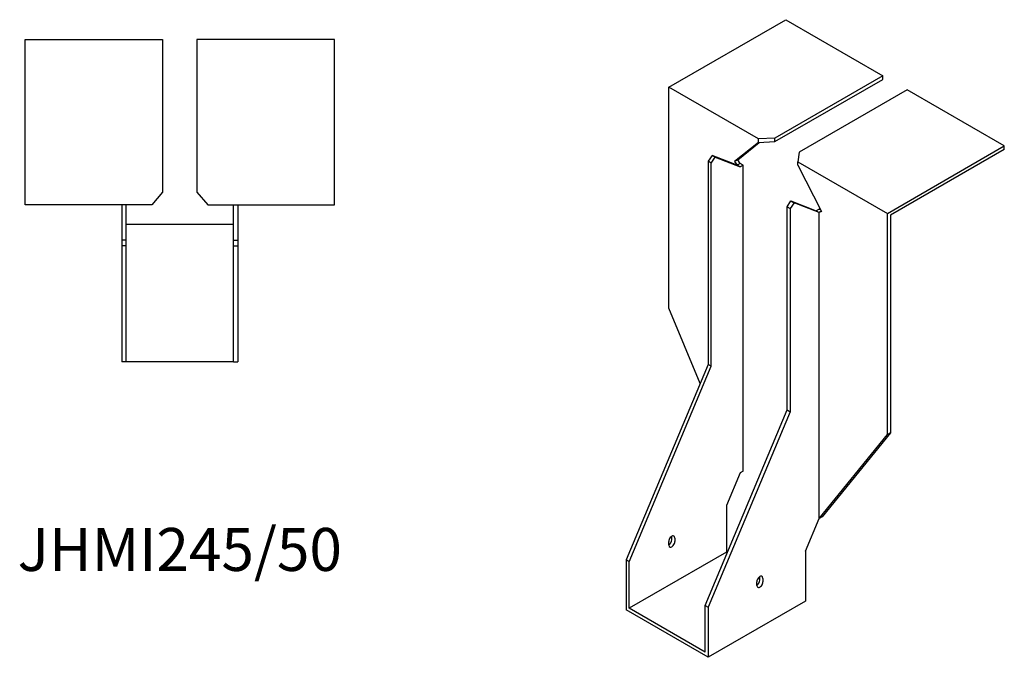
# Model space of a CAD drawing. Units: millimetres. Extents: x 1658 to 2384, y 973 to 1889.
# Drawn here: x 1925 to 2384, y 973 to 1270 of the extents above; entities that cross this region are included whole.
import ezdxf

# ---------------------------------------------------------------- set-up
doc = ezdxf.new("R2010")
doc.units = ezdxf.units.MM
doc.layers.add('Part', color=7, linetype='Continuous', lineweight=25)
doc.layers.add('Text', color=7, linetype='Continuous', lineweight=25)
doc.styles.add('EU_style', font='arial.ttf')

msp = doc.modelspace()

# ---------------------------------------------------------------- linework, layer by layer
at = {"layer": 'Part'}
for p, q in [((2227.71, 1238.25), (2282.16, 1269.69)), ((2282.16, 1269.69), (2327.41, 1243.56)), ((1928, 1260.5), (1992, 1260.5)), ((1928, 1183.5), (1928, 1260.5)), ((1992, 1260.5), (1992, 1189.46)), ((2008, 1260.5), (2008, 1189.46)), ((2072, 1260.5), (2008, 1260.5)), ((2072, 1183.5), (2072, 1260.5)), ((2327.41, 1243.56), (2277.18, 1214.56)), ((2327.41, 1241.92), (2327.41, 1243.56)), ((2269.43, 1214.16), (2227.71, 1238.25)), ((2227.71, 1135.37), (2227.71, 1238.25)), ((2277.18, 1212.92), (2327.41, 1241.92)), ((2338.72, 1237.03), (2288.49, 1208.02)), ((2383.98, 1210.9), (2338.72, 1237.03)), ((2269.43, 1212.53), (2258.4, 1203.72)), ((2259.81, 1204.53), (2269.85, 1212.55)), ((2277.18, 1214.56), (2269.43, 1214.16)), ((2269.43, 1212.53), (2269.43, 1214.16)), ((2269.43, 1212.53), (2277.18, 1212.92)), ((2277.18, 1212.92), (2277.18, 1214.56)), ((2329.53, 1179.46), (2383.98, 1210.9)), ((2383.98, 1209.26), (2383.98, 1210.9)), ((2247.86, 1206.53), (2246.09, 1203.8)), ((2249.28, 1205.72), (2247.86, 1206.53)), ((2259.53, 1201.97), (2247.86, 1206.53)), ((2288.49, 1208.02), (2287.81, 1203.55)), ((2383.98, 1209.26), (2330.95, 1178.65)), ((2247.51, 1202.98), (2246.09, 1203.8)), ((2246.09, 1203.8), (2246.09, 1109.24)), ((2247.51, 1202.98), (2249.28, 1205.72)), ((2247.51, 1108.43), (2247.51, 1202.98)), ((2249.28, 1205.72), (2260.94, 1201.15)), ((2259.81, 1204.53), (2258.4, 1203.72)), ((2258.4, 1203.72), (2259.53, 1201.97)), ((2260.94, 1202.78), (2259.53, 1201.97)), ((2260.94, 1201.15), (2259.53, 1201.97)), ((2260.94, 1202.78), (2259.81, 1204.53)), ((2262.36, 1201.97), (2260.94, 1202.78)), ((2262.36, 1201.97), (2260.94, 1201.15)), ((2262.36, 1059.51), (2262.36, 1201.97)), ((2287.81, 1201.92), (2287.81, 1203.55)), ((2287.81, 1203.55), (2329.53, 1179.46)), ((2287.81, 1201.92), (2298.85, 1180.36)), ((1992, 1189.46), (1987, 1183.5)), ((2008, 1189.46), (2013, 1183.5)), ((1987, 1183.5), (1928, 1183.5)), ((1973, 1183.5), (1973, 1167)), ((1975, 1167), (1975, 1183.5)), ((2013, 1183.5), (2072, 1183.5)), ((2025, 1167), (2025, 1183.5)), ((2027, 1183.5), (2027, 1167)), ((2282.86, 1182.57), (2284.63, 1185.31)), ((2286.05, 1184.49), (2284.28, 1181.76)), ((2284.63, 1185.31), (2286.05, 1184.49)), ((2284.63, 1185.31), (2296.3, 1180.74)), ((2297.71, 1179.92), (2286.05, 1184.49)), ((2282.86, 1088.02), (2282.86, 1182.57)), ((2282.86, 1182.57), (2284.28, 1181.76)), ((2284.28, 1181.76), (2284.28, 1087.2)), ((2297.71, 1181.55), (2296.3, 1180.74)), ((2296.3, 1180.74), (2297.71, 1179.92)), ((2297.71, 1181.55), (2298.46, 1181.12)), ((2298.76, 1180.53), (2297.71, 1179.92)), ((2298.85, 1180.36), (2297.71, 1179.92)), ((2297.71, 1037.46), (2297.71, 1179.92)), ((2329.53, 1076.58), (2329.53, 1179.46)), ((2330.95, 1178.65), (2330.95, 1077.4)), ((1975, 1174.5), (2025, 1174.5)), ((1975, 1167), (1973, 1167)), ((1973, 1167), (1973, 1164.5)), ((1975, 1164.5), (1975, 1167)), ((2025, 1164.5), (2025, 1167)), ((2025, 1167), (2027, 1167)), ((2027, 1167), (2027, 1164.5)), ((1973, 1164.5), (1973, 1110.5)), ((1975, 1164.5), (1973, 1164.5)), ((1975, 1110.5), (1975, 1164.5)), ((2025, 1110.5), (2025, 1164.5)), ((2025, 1164.5), (2027, 1164.5)), ((2027, 1164.5), (2027, 1110.5)), ((2242.38, 1100.39), (2227.71, 1135.37)), ((1975, 1110.5), (1973, 1110.5)), ((2025, 1110.5), (1975, 1110.5)), ((2025, 1110.5), (2027, 1110.5)), ((2246.09, 1109.24), (2207.91, 1018.2)), ((2209.32, 1017.39), (2247.51, 1108.43)), ((2247.51, 1108.43), (2246.09, 1109.24)), ((2244.68, 996.98), (2282.86, 1088.02)), ((2284.28, 1087.2), (2246.09, 996.16)), ((2282.86, 1088.02), (2284.28, 1087.2)), ((2297.71, 1037.46), (2329.53, 1076.58)), ((2330.95, 1077.4), (2299.13, 1038.28)), ((2330.95, 1077.4), (2329.53, 1076.58)), ((2262.36, 1059.51), (2260.94, 1058.69)), ((2260.94, 1058.69), (2254.58, 1043.52)), ((2254.58, 1043.52), (2254.58, 1021.88)), ((2291.35, 1022.29), (2297.71, 1037.46)), ((2299.13, 1038.28), (2297.71, 1037.46)), ((2229.12, 1027.59), (2229.12, 1029.23)), ((2230.54, 1028.41), (2230.54, 1026.78)), ((2227.71, 1025.14), (2227.71, 1026.78)), ((2209.32, 1017.39), (2207.91, 1018.2)), ((2207.91, 1018.2), (2207.91, 994.93)), ((2254.58, 1021.88), (2209.32, 995.75)), ((2254.58, 1021.88), (2255.02, 1021.63)), ((2291.35, 1022.29), (2291.35, 999.02)), ((2209.32, 995.75), (2209.32, 1017.39)), ((2270.14, 1008.81), (2270.14, 1010.45)), ((2271.55, 1009.63), (2271.55, 1008)), ((2268.72, 1006.37), (2268.72, 1008)), ((2244.68, 975.34), (2209.32, 995.75)), ((2244.68, 975.34), (2244.68, 996.98)), ((2244.68, 996.98), (2246.09, 996.16)), ((2291.35, 999.02), (2246.09, 972.89)), ((2246.09, 996.16), (2246.09, 972.89)), ((2246.09, 972.89), (2207.91, 994.93))]:
    msp.add_line(p, q, dxfattribs=at)
for centre, major_axis, start_param, end_param in [((2229.12, 1027.59), (1, 1.73), 5.497787, 8.63938), ((2227.71, 1026.78), (1, 1.73), 3.926991, 5.497787), ((2229.12, 1025.96), (-1, -1.73), 5.497787, 8.63938), ((2270.14, 1008.81), (1, 1.73), 5.497787, 8.63938), ((2268.72, 1008), (1, 1.73), 3.926991, 5.497787), ((2270.14, 1007.18), (-1, -1.73), 5.497787, 8.63938)]:
    msp.add_ellipse(centre, major_axis=major_axis, ratio=0.57735, start_param=start_param, end_param=end_param, dxfattribs=at)

# ---------------------------------------------------------------- texts
at = {"layer": 'Text', "insert": (2000, 1020.5), "char_height": 20, "width": 343.6746, "attachment_point": 5, "style": 'EU_style'}
msp.add_mtext('{JHMI245/50}', dxfattribs=at)

doc.saveas('drawing.dxf')
